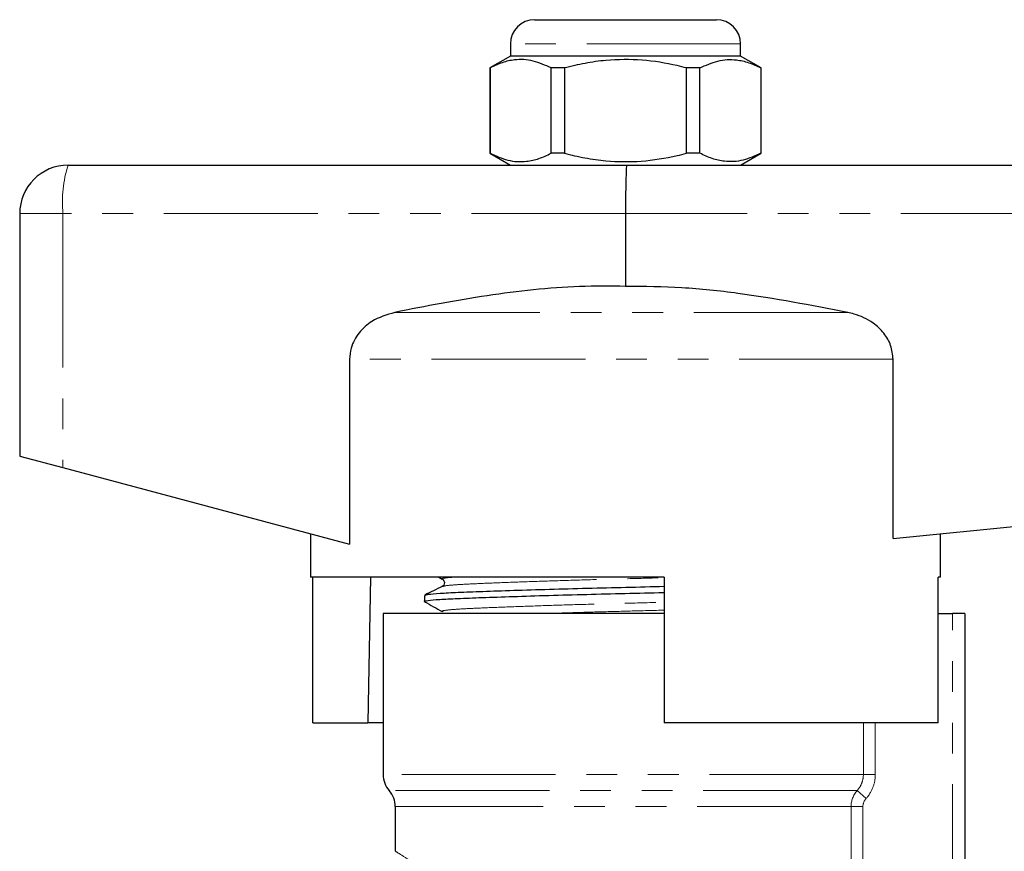
# Model space of a CAD drawing. Units: millimetres. Extents: x 143 to 264, y 91 to 276.
# Drawn here: x 153 to 193, y 242 to 276 of the extents above; entities that cross this region are included whole.
import ezdxf

# ---------------------------------------------------------------- set-up
doc = ezdxf.new("R2010")
doc.units = ezdxf.units.MM
doc.linetypes.add('PHANTOM', pattern=[12.7, 6.35, -1.27, 1.27, -1.27, 1.27, -1.27])

msp = doc.modelspace()

# ---------------------------------------------------------------- linework, layer by layer
at = {"color": 7, "linetype": 'Continuous', "lineweight": 25}
for p, q in [((173.927, 276.299), (181.427, 276.299)), ((172.927, 275.299), (172.927, 274.799)), ((182.427, 274.799), (182.427, 275.299)), ((172.927, 274.799), (172.077, 274.308)), ((177.677, 274.799), (172.927, 274.799)), ((182.427, 274.799), (177.677, 274.799)), ((183.277, 274.308), (182.427, 274.799)), ((172.077, 274.308), (172.077, 270.79)), ((172.086, 274.308), (172.077, 274.308)), ((172.086, 274.308), (172.086, 270.79)), ((175.155, 274.308), (174.608, 274.308)), ((174.608, 270.79), (174.608, 274.308)), ((175.155, 274.308), (175.155, 270.79)), ((180.747, 274.308), (180.199, 274.308)), ((180.199, 270.79), (180.199, 274.308)), ((180.747, 270.79), (180.747, 274.308)), ((183.277, 274.308), (183.268, 274.308)), ((183.268, 274.308), (183.268, 270.79)), ((183.277, 270.79), (183.277, 274.308)), ((172.077, 270.79), (172.927, 270.299)), ((172.086, 270.79), (172.077, 270.79)), ((175.155, 270.79), (174.608, 270.79)), ((180.747, 270.79), (180.199, 270.79)), ((182.427, 270.299), (183.277, 270.79)), ((183.277, 270.79), (183.268, 270.79)), ((154.677, 270.299), (177.727, 270.299)), ((177.727, 270.299), (220.677, 270.299)), ((152.677, 268.299), (152.677, 258.299)), ((177.677, 268.299), (177.677, 265.299)), ((166.291, 262.291), (166.291, 254.669)), ((188.72, 254.903), (188.72, 262.291)), ((152.677, 258.299), (154.463, 257.823)), ((188.72, 254.903), (220.793, 258.111)), ((154.463, 257.823), (166.291, 254.669)), ((164.677, 255.099), (164.677, 253.299)), ((190.677, 253.299), (190.677, 255.099)), ((179.277, 253.299), (164.677, 253.299)), ((164.776, 247.299), (164.776, 253.299)), ((169.971, 253.299), (170.118, 253.217)), ((179.277, 253.299), (179.277, 247.299)), ((190.579, 247.299), (190.579, 253.299)), ((190.677, 253.299), (190.579, 253.299)), ((169.377, 252.553), (169.377, 252.299)), ((167.677, 251.799), (167.677, 245.16)), ((179.277, 251.799), (167.677, 251.799)), ((190.579, 251.799), (191.177, 251.799)), ((191.677, 251.799), (191.177, 251.799)), ((191.677, 251.799), (191.677, 238.41)), ((164.776, 247.299), (167.047, 247.299)), ((167.677, 247.299), (167.047, 247.299)), ((190.579, 247.299), (179.277, 247.299)), ((168.177, 243.838), (168.177, 241.994))]:
    msp.add_line(p, q, dxfattribs=at)
at = {"color": 8, "linetype": 'PHANTOM', "lineweight": 18}
for p, q in [((182.427, 275.299), (172.927, 275.299)), ((154.463, 268.299), (152.677, 268.299)), ((154.463, 268.299), (154.463, 257.823)), ((177.677, 268.299), (154.463, 268.299)), ((220.793, 268.299), (177.677, 268.299)), ((186.848, 264.223), (168.152, 264.223)), ((188.72, 262.291), (166.291, 262.291)), ((191.177, 238.41), (191.177, 251.799)), ((187.494, 245.16), (187.494, 247.299)), ((187.985, 247.299), (187.985, 245.16)), ((187.494, 245.16), (167.677, 245.16)), ((187.494, 245.16), (187.985, 245.16)), ((187.235, 244.499), (167.927, 244.499)), ((187.235, 244.499), (187.603, 244.168)), ((186.985, 243.838), (168.177, 243.838)), ((186.985, 240.633), (186.985, 243.838)), ((186.985, 243.838), (187.475, 243.838)), ((187.475, 243.838), (187.475, 240.633))]:
    msp.add_line(p, q, dxfattribs=at)
at = {"color": 7, "linetype": 'Continuous', "lineweight": 25, "flags": 128}
msp.add_lwpolyline([(167.148, 253.299), (167.073, 248.823), (167.047, 247.299)], dxfattribs=at)
at = {"color": 7, "linetype": 'Continuous', "lineweight": 25}
for centre, radius, start, end in [((173.927, 275.299), 1, 90, 180), ((181.427, 275.299), 1, 0, 90), ((154.677, 268.299), 2, 90, 180), ((168.677, 245.16), 1, 180, 221.4096), ((167.177, 243.838), 1, 0, 41.4096)]:
    msp.add_arc(centre, radius, start, end, dxfattribs=at)
at = {"color": 8, "linetype": 'PHANTOM', "lineweight": 18}
msp.add_arc((159.294, 268.793), 4.856, 161.9343, 185.8426, dxfattribs=at)
at = {"color": 7, "linetype": 'Continuous', "lineweight": 25}
msp.add_ellipse((177.727, 268.299), major_axis=(0, 2), ratio=0.024762, start_param=0, end_param=1.570796, dxfattribs=at)
for points, knots in [([(174.608, 274.308), (174.363, 274.419), (173.868, 274.643), (173.186, 274.678), (172.589, 274.546), (172.254, 274.388), (172.086, 274.308)], [0, 0, 0, 0, 0.2947, 0.596246, 0.797057, 1, 1, 1, 1]), ([(180.199, 274.308), (180.069, 274.341), (179.467, 274.491), (178.357, 274.669), (177.076, 274.66), (176.005, 274.512), (175.439, 274.376), (175.155, 274.308)], [0, 0, 0, 0, 0.078937, 0.36507, 0.658208, 0.8285, 1, 1, 1, 1]), ([(180.747, 274.308), (180.991, 274.419), (181.487, 274.643), (182.169, 274.678), (182.766, 274.546), (183.1, 274.388), (183.268, 274.308)], [0, 0, 0, 0, 0.2947, 0.596246, 0.797057, 1, 1, 1, 1]), ([(172.086, 270.79), (172.331, 270.679), (172.826, 270.455), (173.509, 270.42), (174.106, 270.552), (174.44, 270.71), (174.608, 270.79)], [0, 0, 0, 0, 0.2947, 0.596246, 0.797057, 1, 1, 1, 1]), ([(175.155, 270.79), (175.437, 270.722), (176.003, 270.586), (177.062, 270.44), (178.344, 270.427), (179.455, 270.604), (180.069, 270.757), (180.199, 270.79)], [0, 0, 0, 0, 0.170365, 0.34179, 0.627575, 0.921063, 1, 1, 1, 1]), ([(183.268, 270.79), (183.024, 270.679), (182.528, 270.455), (181.846, 270.42), (181.249, 270.552), (180.915, 270.71), (180.747, 270.79)], [0, 0, 0, 0, 0.2947003, 0.5962461, 0.7970571, 1, 1, 1, 1]), ([(177.677, 265.299), (177.045, 265.305), (175.776, 265.316), (173.23, 265.119), (170.687, 264.729), (168.79, 264.35), (168.152, 264.223)], [0, 0, 0, 0, 0.197536, 0.395937, 0.796776, 1, 1, 1, 1]), ([(186.848, 264.223), (185.341, 264.512), (183.074, 264.947), (180.004, 265.277), (178.454, 265.292), (177.677, 265.299)], [0, 0, 0, 0, 0.497548, 0.748142, 1, 1, 1, 1]), ([(168.152, 264.223), (167.825, 264.124), (167.271, 263.958), (166.657, 263.407), (166.338, 262.841), (166.305, 262.447), (166.291, 262.291)], [0, 0, 0, 0, 0.3498946, 0.5935806, 0.8387832, 1, 1, 1, 1]), ([(188.72, 262.291), (188.7, 262.484), (188.659, 262.871), (188.351, 263.392), (187.845, 263.864), (187.304, 264.117), (186.935, 264.202), (186.848, 264.223)], [0, 0, 0, 0, 0.199043, 0.397672, 0.60787, 0.907847, 1, 1, 1, 1]), ([(170.119, 253.217), (170.159, 253.177), (170.221, 253.116), (170.184, 252.964), (170.137, 252.932), (170.113, 252.916)], [0, 0, 0, 0, 0.4614802, 0.7246667, 1, 1, 1, 1]), ([(170.113, 252.917), (169.993, 252.858), (169.752, 252.741), (169.511, 252.624), (169.391, 252.565)], [0, 0, 0, 0, 0.4999587, 1, 1, 1, 1]), ([(169.424, 252.565), (169.451, 252.576), (169.513, 252.601), (169.98, 252.64), (170.735, 252.677), (171.764, 252.717), (173.04, 252.761), (174.508, 252.806), (176.084, 252.849), (177.686, 252.888), (178.768, 252.912), (179.276, 252.926), (179.277, 252.926)], [0, 0, 0, 0, 0.084834, 0.199818, 0.311069, 0.424812, 0.541579, 0.659127, 0.775123, 0.887412, 0.999702, 1, 1, 1, 1]), ([(169.415, 252.289), (169.4, 252.292), (169.321, 252.31), (169.501, 252.343), (169.957, 252.385), (170.721, 252.422), (171.742, 252.463), (173.014, 252.506), (174.48, 252.551), (176.054, 252.594), (177.655, 252.633), (178.747, 252.658), (179.266, 252.672), (179.277, 252.672)], [0, 0, 0, 0, 0.02444, 0.135025, 0.243438, 0.348333, 0.455577, 0.565671, 0.676502, 0.78587, 0.891744, 0.997617, 1, 1, 1, 1]), ([(169.386, 252.289), (169.508, 252.221), (169.752, 252.084), (169.996, 251.948), (170.118, 251.88)], [0, 0, 0, 0, 0.500039, 1, 1, 1, 1])]:
    msp.add_open_spline(points, degree=3, knots=knots, dxfattribs=at)
at = {"color": 8, "linetype": 'PHANTOM', "lineweight": 18}
for points, knots in [([(170.146, 253.217), (170.131, 253.221), (170.058, 253.239), (170.174, 253.268), (170.435, 253.29), (170.534, 253.299)], [0, 0, 0, 0, 0.132964, 0.66793, 1, 1, 1, 1]), ([(170.145, 252.916), (170.168, 252.927), (170.224, 252.952), (170.646, 252.989), (171.334, 253.026), (172.272, 253.067), (173.436, 253.111), (174.776, 253.155), (176.214, 253.199), (177.677, 253.237), (178.714, 253.264), (179.227, 253.279), (179.277, 253.281)], [0, 0, 0, 0, 0.080904, 0.194896, 0.305186, 0.417948, 0.533708, 0.650242, 0.765237, 0.876557, 0.987878, 1, 1, 1, 1]), ([(170.146, 251.88), (170.131, 251.884), (170.057, 251.902), (170.223, 251.936), (170.641, 251.978), (171.339, 252.015), (172.272, 252.055), (173.433, 252.099), (174.771, 252.144), (176.205, 252.187), (177.732, 252.227), (178.744, 252.255), (179.277, 252.269)], [0, 0, 0, 0, 0.027136, 0.136316, 0.243351, 0.346912, 0.452792, 0.561488, 0.670911, 0.778889, 0.883416, 1, 1, 1, 1]), ([(174.218, 251.799), (174.41, 251.806), (175.037, 251.827), (176.219, 251.862), (177.676, 251.9), (178.714, 251.927), (179.227, 251.942), (179.277, 251.944)], [0, 0, 0, 0, 0.126752, 0.413863, 0.691798, 0.969734, 1, 1, 1, 1]), ([(187.235, 244.499), (187.318, 244.589), (187.382, 244.692), (187.471, 244.919), (187.494, 245.038), (187.494, 245.16)], [0, 0, 0, 0, 0.5, 0.5, 1, 1, 1, 1]), ([(187.985, 245.16), (187.985, 244.978), (187.952, 244.799), (187.82, 244.459), (187.725, 244.304), (187.603, 244.168)], [0, 0, 0, 0, 0.5, 0.5, 1, 1, 1, 1]), ([(168.184, 241.994), (168.182, 241.996), (168.143, 242.021), (168.295, 241.923), (168.667, 241.687), (169.285, 241.306), (169.856, 240.987), (170.145, 240.825)], [0, 0, 0, 0, 0.01544, 0.256438, 0.506467, 0.749789, 1, 1, 1, 1])]:
    msp.add_open_spline(points, degree=3, knots=knots, dxfattribs=at)
for points in [[(186.985, 243.838), (186.985, 244.081), (187.075, 244.317), (187.235, 244.499)], [(187.603, 244.168), (187.521, 244.078), (187.475, 243.96), (187.475, 243.838)]]:
    msp.add_open_spline(points, degree=3, dxfattribs=at)

doc.saveas('drawing.dxf')
